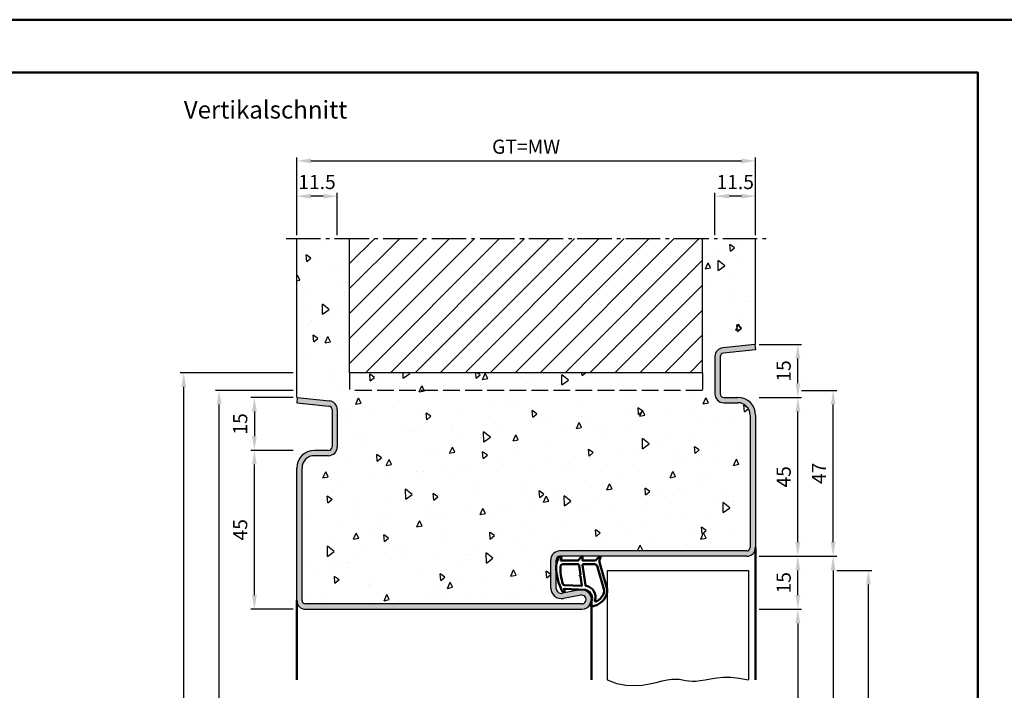
# Model space of a CAD drawing. Units: millimetres. Extents: x 0 to 7560, y -31 to 446.
# Drawn here: x 1604 to 1882, y 256 to 446 of the extents above; entities that cross this region are included whole.
import ezdxf

# ---------------------------------------------------------------- set-up
doc = ezdxf.new("R2010")
doc.units = ezdxf.units.MM
doc.linetypes.add('AM_DIN_F_W050', pattern=[6.25, 4.75, -1.5])
doc.linetypes.add('AM_DIN_G_W050', pattern=[13.75, 9.75, -1.5, 1, -1.5])
for name, color, linetype, lineweight in [('AM_0', 7, 'Continuous', 50), ('AM_1', 14, 'Continuous', 50), ('AM_3', 6, 'AM_DIN_F_W050', 25), ('AM_4', 3, 'Continuous', 25), ('AM_5', 3, 'Continuous', 25), ('AM_7', 4, 'AM_DIN_G_W050', 25), ('AM_8', 1, 'Continuous', 25), ('AM_BOR', 7, 'Continuous', 50)]:
    doc.layers.add(name, color=color, linetype=linetype, lineweight=lineweight)
doc.layers.add('AM_12', color=7, linetype='Continuous', lineweight=50, plot=False)
doc.styles.get("Standard").update_dxf_attribs({"font": 'isocp.shx'})
doc.dimstyles.new('AM_DIN', dxfattribs={"dimtxt": 4, "dimasz": 4, "dimexe": 1, "dimexo": 1, "dimgap": 1.5, "dimtad": 1, "dimdsep": 46, "dimtxsty": 'Standard', "dimcen": 0, "dimclrd": 256, "dimclre": 256, "dimclrt": 2, "dimazin": 2, "dimtp": 0.1, "dimtm": 0.1, "dimtfac": 0.71, "dimtmove": 0, "dimatfit": 3, "dimfxl": 1, "dimlwd": -1, "dimlwe": -1, "dimarcsym": 0})

# ---------------------------------------------------------------- blocks, each defined once
blk = doc.blocks.new('*D12')
at = {"layer": 'AM_5', "linetype": 'ByBlock', "transparency": 16777216}
for p, q in [((1682, 384.5), (1682, 396.5)), ((1693.5, 384.5), (1693.5, 396.5)), ((1689.5, 395.5), (1686, 395.5))]:
    blk.add_line(p, q, dxfattribs=at)
at = {"layer": 'AM_5', "transparency": 16777216}
for points in [[(1686, 396.17), (1686, 394.83), (1682, 395.5)], [(1689.5, 396.17), (1689.5, 394.83), (1693.5, 395.5)]]:
    blk.add_solid(points, dxfattribs=at)
at = {"layer": 'Defpoints', "color": 0, "transparency": 16777216}
for p in [(1682, 395.5), (1682, 383.5), (1693.5, 383.5)]:
    blk.add_point(p, dxfattribs=at)
at = {"layer": 'AM_5', "color": 2, "transparency": 16777216, "insert": (1687.75, 399), "char_height": 4, "attachment_point": 5}
blk.add_mtext('11.5', dxfattribs=at)
blk = doc.blocks.new('*D13')
at = {"layer": 'AM_5', "linetype": 'ByBlock', "transparency": 16777216}
for p, q in [((1800.5, 384.5), (1800.5, 396.5)), ((1812, 384.5), (1812, 396.5)), ((1808, 395.5), (1804.5, 395.5))]:
    blk.add_line(p, q, dxfattribs=at)
at = {"layer": 'AM_5', "transparency": 16777216}
for points in [[(1804.5, 396.17), (1804.5, 394.83), (1800.5, 395.5)], [(1808, 396.17), (1808, 394.83), (1812, 395.5)]]:
    blk.add_solid(points, dxfattribs=at)
at = {"layer": 'Defpoints', "color": 0, "transparency": 16777216}
for p in [(1800.5, 395.5), (1800.5, 383.5), (1812, 383.5)]:
    blk.add_point(p, dxfattribs=at)
at = {"layer": 'AM_5', "color": 2, "transparency": 16777216, "insert": (1806.25, 399), "char_height": 4, "attachment_point": 5}
blk.add_mtext('11.5', dxfattribs=at)
blk = doc.blocks.new('*D14')
at = {"layer": 'AM_5', "linetype": 'ByBlock', "transparency": 16777216}
for p, q in [((1682, 384.5), (1682, 406.5)), ((1686, 405.5), (1808, 405.5)), ((1812, 384.5), (1812, 406.5))]:
    blk.add_line(p, q, dxfattribs=at)
at = {"layer": 'AM_5', "transparency": 16777216}
for points in [[(1686, 406.17), (1686, 404.83), (1682, 405.5)], [(1808, 406.17), (1808, 404.83), (1812, 405.5)]]:
    blk.add_solid(points, dxfattribs=at)
at = {"layer": 'Defpoints', "color": 0, "transparency": 16777216}
for p in [(1812, 405.5), (1682, 383.5), (1812, 383.5)]:
    blk.add_point(p, dxfattribs=at)
at = {"layer": 'AM_5', "color": 2, "transparency": 16777216, "insert": (1747, 409.01), "char_height": 4, "attachment_point": 5}
blk.add_mtext('GT=MW', dxfattribs=at)
blk = doc.blocks.new('*D15')
at = {"layer": 'AM_5', "linetype": 'ByBlock', "transparency": 16777216}
for p, q in [((1681, 338.5), (1669, 338.5)), ((1670, 334.5), (1670, 327.5)), ((1681, 323.5), (1669, 323.5))]:
    blk.add_line(p, q, dxfattribs=at)
at = {"layer": 'AM_5', "transparency": 16777216}
for points in [[(1669.33, 334.5), (1670.67, 334.5), (1670, 338.5)], [(1669.33, 327.5), (1670.67, 327.5), (1670, 323.5)]]:
    blk.add_solid(points, dxfattribs=at)
at = {"layer": 'Defpoints', "color": 0, "transparency": 16777216}
for p in [(1682, 338.5), (1670, 323.5), (1682, 323.5)]:
    blk.add_point(p, dxfattribs=at)
at = {"layer": 'AM_5', "color": 2, "transparency": 16777216, "insert": (1666.5, 331), "char_height": 4, "attachment_point": 5, "rotation": 90}
blk.add_mtext('15', dxfattribs=at)
blk = doc.blocks.new('*D16')
at = {"layer": 'AM_5', "linetype": 'ByBlock', "transparency": 16777216}
for p, q in [((1681, 323.5), (1669, 323.5)), ((1670, 282.5), (1670, 319.5)), ((1681, 278.5), (1669, 278.5))]:
    blk.add_line(p, q, dxfattribs=at)
at = {"layer": 'AM_5', "transparency": 16777216}
for points in [[(1669.33, 319.5), (1670.67, 319.5), (1670, 323.5)], [(1669.33, 282.5), (1670.67, 282.5), (1670, 278.5)]]:
    blk.add_solid(points, dxfattribs=at)
at = {"layer": 'Defpoints', "color": 0, "transparency": 16777216}
for p in [(1670, 323.5), (1682, 323.5), (1682, 278.5)]:
    blk.add_point(p, dxfattribs=at)
at = {"layer": 'AM_5', "color": 2, "transparency": 16777216, "insert": (1666.5, 301), "char_height": 4, "attachment_point": 5, "rotation": 90}
blk.add_mtext('45', dxfattribs=at)
blk = doc.blocks.new('*D17')
at = {"layer": 'AM_5', "linetype": 'ByBlock', "transparency": 16777216}
for p, q in [((1681, 345.5), (1649, 345.5)), ((1650, 142.5), (1650, 341.5)), ((1681, 138.5), (1649, 138.5))]:
    blk.add_line(p, q, dxfattribs=at)
at = {"layer": 'AM_5', "transparency": 16777216}
for points in [[(1649.33, 341.5), (1650.67, 341.5), (1650, 345.5)], [(1649.33, 142.5), (1650.67, 142.5), (1650, 138.5)]]:
    blk.add_solid(points, dxfattribs=at)
at = {"layer": 'Defpoints', "color": 0, "transparency": 16777216}
for p in [(1650, 345.5), (1682, 345.5), (1682, 138.5)]:
    blk.add_point(p, dxfattribs=at)
at = {"layer": 'AM_5', "color": 2, "transparency": 16777216, "insert": (1646.5, 242), "char_height": 4, "attachment_point": 5, "rotation": 90}
blk.add_mtext('RNH', dxfattribs=at)
blk = doc.blocks.new('*D18')
at = {"layer": 'AM_5', "linetype": 'ByBlock', "transparency": 16777216}
for p, q in [((1681, 340.5), (1659, 340.5)), ((1660, 142.5), (1660, 336.5)), ((1681, 138.5), (1659, 138.5))]:
    blk.add_line(p, q, dxfattribs=at)
at = {"layer": 'AM_5', "transparency": 16777216}
for points in [[(1659.33, 336.5), (1660.67, 336.5), (1660, 340.5)], [(1659.33, 142.5), (1660.67, 142.5), (1660, 138.5)]]:
    blk.add_solid(points, dxfattribs=at)
at = {"layer": 'Defpoints', "color": 0, "transparency": 16777216}
for p in [(1660, 340.5), (1682, 340.5), (1682, 138.5)]:
    blk.add_point(p, dxfattribs=at)
at = {"layer": 'AM_5', "color": 2, "transparency": 16777216, "insert": (1656.5, 239.5), "char_height": 4, "attachment_point": 5, "rotation": 90}
blk.add_mtext('RRH', dxfattribs=at)
blk = doc.blocks.new('*D19')
at = {"layer": 'AM_5', "linetype": 'ByBlock', "transparency": 16777216}
for p, q in [((1813, 278.5), (1825, 278.5)), ((1824, 274.5), (1824, 142.5)), ((1813, 138.5), (1825, 138.5))]:
    blk.add_line(p, q, dxfattribs=at)
at = {"layer": 'AM_5', "transparency": 16777216}
for points in [[(1823.33, 274.5), (1824.67, 274.5), (1824, 278.5)], [(1823.33, 142.5), (1824.67, 142.5), (1824, 138.5)]]:
    blk.add_solid(points, dxfattribs=at)
at = {"layer": 'Defpoints', "color": 0, "transparency": 16777216}
for p in [(1812, 278.5), (1812, 138.5), (1824, 138.5)]:
    blk.add_point(p, dxfattribs=at)
at = {"layer": 'AM_5', "color": 2, "transparency": 16777216, "insert": (1820.47, 208.5), "char_height": 4, "attachment_point": 5, "rotation": 90}
blk.add_mtext('LDH', dxfattribs=at)
blk = doc.blocks.new('*D20')
at = {"layer": 'AM_5', "linetype": 'ByBlock', "transparency": 16777216}
for p, q in [((1813, 293.5), (1825, 293.5)), ((1824, 282.5), (1824, 289.5)), ((1813, 278.5), (1825, 278.5))]:
    blk.add_line(p, q, dxfattribs=at)
at = {"layer": 'AM_5', "transparency": 16777216}
for points in [[(1823.33, 289.5), (1824.67, 289.5), (1824, 293.5)], [(1823.33, 282.5), (1824.67, 282.5), (1824, 278.5)]]:
    blk.add_solid(points, dxfattribs=at)
at = {"layer": 'Defpoints', "color": 0, "transparency": 16777216}
for p in [(1812, 293.5), (1824, 293.5), (1812, 278.5)]:
    blk.add_point(p, dxfattribs=at)
at = {"layer": 'AM_5', "color": 2, "transparency": 16777216, "insert": (1820.5, 286), "char_height": 4, "attachment_point": 5, "rotation": 90}
blk.add_mtext('15', dxfattribs=at)
blk = doc.blocks.new('*D21')
at = {"layer": 'AM_5', "linetype": 'ByBlock', "transparency": 16777216}
for p, q in [((1813, 293.5), (1835, 293.5)), ((1834, 289.5), (1834, 142.5)), ((1813, 138.5), (1835, 138.5))]:
    blk.add_line(p, q, dxfattribs=at)
at = {"layer": 'AM_5', "transparency": 16777216}
for points in [[(1833.33, 289.5), (1834.67, 289.5), (1834, 293.5)], [(1833.33, 142.5), (1834.67, 142.5), (1834, 138.5)]]:
    blk.add_solid(points, dxfattribs=at)
at = {"layer": 'Defpoints', "color": 0, "transparency": 16777216}
for p in [(1812, 293.5), (1812, 138.5), (1834, 138.5)]:
    blk.add_point(p, dxfattribs=at)
at = {"layer": 'AM_5', "color": 2, "transparency": 16777216, "insert": (1830.5, 216), "char_height": 4, "attachment_point": 5, "rotation": 90}
blk.add_mtext('FMH', dxfattribs=at)
blk = doc.blocks.new('*D22')
at = {"layer": 'AM_5', "linetype": 'ByBlock', "transparency": 16777216}
for p, q in [((1813, 338.5), (1825, 338.5)), ((1824, 297.5), (1824, 334.5)), ((1813, 293.5), (1825, 293.5))]:
    blk.add_line(p, q, dxfattribs=at)
at = {"layer": 'AM_5', "transparency": 16777216}
for points in [[(1823.33, 334.5), (1824.67, 334.5), (1824, 338.5)], [(1823.33, 297.5), (1824.67, 297.5), (1824, 293.5)]]:
    blk.add_solid(points, dxfattribs=at)
at = {"layer": 'Defpoints', "color": 0, "transparency": 16777216}
for p in [(1812, 338.5), (1824, 338.5), (1812, 293.5)]:
    blk.add_point(p, dxfattribs=at)
at = {"layer": 'AM_5', "color": 2, "transparency": 16777216, "insert": (1820.5, 316), "char_height": 4, "attachment_point": 5, "rotation": 90}
blk.add_mtext('45', dxfattribs=at)
blk = doc.blocks.new('*D23')
at = {"layer": 'AM_5', "linetype": 'ByBlock', "transparency": 16777216}
for p, q in [((1835, 289.5), (1845, 289.5)), ((1844, 149.5), (1844, 285.5)), ((1835, 145.5), (1845, 145.5))]:
    blk.add_line(p, q, dxfattribs=at)
at = {"layer": 'AM_5', "transparency": 16777216}
for points in [[(1843.33, 285.5), (1844.67, 285.5), (1844, 289.5)], [(1843.33, 149.5), (1844.67, 149.5), (1844, 145.5)]]:
    blk.add_solid(points, dxfattribs=at)
at = {"layer": 'Defpoints', "color": 0, "transparency": 16777216}
for p in [(1834, 289.5), (1844, 289.5), (1834, 145.5)]:
    blk.add_point(p, dxfattribs=at)
at = {"layer": 'AM_5', "color": 2, "transparency": 16777216, "insert": (1840.5, 217.5), "char_height": 4, "attachment_point": 5, "rotation": 90}
blk.add_mtext('TAH', dxfattribs=at)
blk = doc.blocks.new('*D24')
at = {"layer": 'AM_5', "linetype": 'ByBlock', "transparency": 16777216}
for p, q in [((1813, 353.5), (1825, 353.5)), ((1824, 342.5), (1824, 349.5)), ((1813, 338.5), (1825, 338.5))]:
    blk.add_line(p, q, dxfattribs=at)
at = {"layer": 'AM_5', "transparency": 16777216}
for points in [[(1823.33, 349.5), (1824.67, 349.5), (1824, 353.5)], [(1823.33, 342.5), (1824.67, 342.5), (1824, 338.5)]]:
    blk.add_solid(points, dxfattribs=at)
at = {"layer": 'Defpoints', "color": 0, "transparency": 16777216}
for p in [(1812, 353.5), (1824, 353.5), (1812, 338.5)]:
    blk.add_point(p, dxfattribs=at)
at = {"layer": 'AM_5', "color": 2, "transparency": 16777216, "insert": (1820.5, 346), "char_height": 4, "attachment_point": 5, "rotation": 90}
blk.add_mtext('15', dxfattribs=at)
blk = doc.blocks.new('*D25')
at = {"layer": 'AM_5', "linetype": 'ByBlock', "transparency": 16777216}
for p, q in [((1825, 340.5), (1835, 340.5)), ((1834, 297.5), (1834, 336.5)), ((1813, 293.5), (1835, 293.5))]:
    blk.add_line(p, q, dxfattribs=at)
at = {"layer": 'AM_5', "transparency": 16777216}
for points in [[(1833.33, 336.5), (1834.67, 336.5), (1834, 340.5)], [(1833.33, 297.5), (1834.67, 297.5), (1834, 293.5)]]:
    blk.add_solid(points, dxfattribs=at)
at = {"layer": 'Defpoints', "color": 0, "transparency": 16777216}
for p in [(1824, 340.5), (1834, 340.5), (1812, 293.5)]:
    blk.add_point(p, dxfattribs=at)
at = {"layer": 'AM_5', "color": 2, "transparency": 16777216, "insert": (1830.5, 317), "char_height": 4, "attachment_point": 5, "rotation": 90}
blk.add_mtext('47', dxfattribs=at)
blk = doc.blocks.new('DIN_A3_BOS')
at = {"layer": 'AM_12'}
blk.add_lwpolyline([(0, 0), (420, 0), (420, 297), (0, 297)], close=True, dxfattribs=at)
at = {"layer": 'AM_BOR'}
blk.add_lwpolyline([(20, 10), (410, 10), (410, 287), (20, 287)], close=True, dxfattribs=at)

msp = doc.modelspace()

# ---------------------------------------------------------------- hatches: boundary and pattern name
at = {"layer": 'AM_8'}
h = msp.add_hatch(dxfattribs=at)
h.set_pattern_fill('AR-CONC', color=256, scale=0.1, angle=45)
h.set_pattern_definition([(95, (800, -1025.504), (14.00947, 11.75534), [1.905, -20.955]), (40, (800, -1025.504), (-16.00185, 11.01767), [1.524, -16.76406]), (145.4514, (801.167, -1024.524), (-1.99238, 22.77301), [1.619, -17.80902]), (91.1842, (796.408, -1021.911), (22.14102, 16.19534), [2.8575, -31.4325]), (141.6356, (798.253, -1020.562), (-0.70866, 34.28268), [2.4285, -26.71356]), (36.1842, (796.408, -1021.911), (-0.70866, 34.28268), [2.286, -25.14597]), (66, (799.102, -1021.013), (17.952, 3.48951), [1.905, -20.955]), (11, (799.102, -1021.013), (-8.654, 17.39412), [1.524, -16.764]), (116.4514, (800.598, -1020.723), (9.298, 20.88363), [1.619, -17.809]), (82.5, (800, -1025.5036), (-5.760547, 6.197341), [0, -16.5608, 0, -17.018, 0, -16.8275]), (52.5, (800, -1025.504), (-2.358973, 11.8087), [0, -9.7028, 0, -16.1798, 0, -6.4135]), (12.5, (795.995, -1029.509), (9.992786, 9.18262), [0, -6.35, 0, -19.812, 0, -26.289]), (2.5, (794.199, -1031.305), (8.67639, 12.27224), [0, -8.255, 0, -13.1572, 0, -18.669])])
h.paths.add_polyline_path([(1810.5, 333.5, 0.4142136), (1807, 337), (1803, 337, -0.4142136), (1800.5, 339.5), (1800.5, 350.057, -0.383864), (1802.739, 352.543), (1812, 353.516), (1812, 383.5), (1797, 383.5), (1797, 345.5), (1697, 345.5), (1697, 383.5), (1682, 383.5), (1682, 338.5), (1682.157, 338.5), (1691.261, 337.543, -0.383864), (1693.5, 335.057), (1693.5, 324.5, -0.4142136), (1691, 322), (1687, 322, 0.4142136), (1683.5, 318.5), (1683.5, 281, 0.4142136), (1684.5, 280), (1762.75, 280, 1.0968549), (1762.521, 282.479), (1757.551, 281.551, -0.4693847), (1754, 284.5), (1754, 292.5, -0.4142136), (1756.5, 295), (1809.5, 295, 0.4142136), (1810.5, 296)])
h = msp.add_hatch(dxfattribs=at)
h.set_pattern_fill('_U', color=256, scale=5, angle=45, pattern_type=0)
h.set_pattern_definition([(45, (1415, -1114.7536), (-3.535534, 3.535534), [])])
h.paths.add_polyline_path([(1797, 345.5), (1797, 383.5), (1697, 383.5), (1697, 345.5)], flags=17)
h = msp.add_hatch(color=256, dxfattribs=at)
h.dxf.hatch_style = 1
h.paths.add_polyline_path([(1812, 296), (1812, 333.5, 0.4142136), (1807, 338.5), (1803, 338.5, -0.4142136), (1802, 339.5), (1802, 350.057, -0.383864), (1802.895, 351.051), (1812, 352.008), (1811.843, 353.5), (1802.739, 352.543, 0.383864), (1800.5, 350.057), (1800.5, 339.5, 0.4142136), (1803, 337), (1807, 337, -0.4142136), (1810.5, 333.5), (1810.5, 296, -0.4142136), (1809.5, 295), (1756.5, 295, 0.4142136), (1754, 292.5), (1754, 284.5, 0.4693847), (1757.551, 281.551), (1762.521, 282.479, -1.0968549), (1762.75, 280), (1684.5, 280, -0.4142136), (1683.5, 281), (1683.5, 318.5, -0.4142136), (1687, 322), (1691, 322, 0.4142136), (1693.5, 324.5), (1693.5, 335.057, 0.383864), (1691.261, 337.543), (1682.157, 338.5), (1682, 337.008), (1691.105, 336.051, -0.383864), (1692, 335.057), (1692, 324.5, -0.4142136), (1691, 323.5), (1687, 323.5, 0.4142136), (1682, 318.5), (1682, 281, 0.4142136), (1684.5, 278.5), (1762.75, 278.5, 1.0968549), (1762.245, 283.953), (1757.275, 283.025, -0.4693847), (1755.5, 284.5), (1755.5, 292.5, -0.4142136), (1756.5, 293.5), (1809.5, 293.5, 0.4142136)])

# ---------------------------------------------------------------- linework, layer by layer
for p, q in [((1682, 338.5), (1682, 383.5)), ((1697, 345.5), (1697, 383.5)), ((1797, 345.5), (1797, 383.5)), ((1812, 353.5), (1812, 383.5)), ((1811.843, 353.5), (1802.739, 352.543)), ((1812, 352.008), (1802.895, 351.051)), ((1811.843, 353.5), (1812, 353.5)), ((1811.843, 353.5), (1812, 352.008)), ((1800.5, 350.057), (1800.5, 339.5)), ((1802, 350.057), (1802, 339.5)), ((1797, 345.5), (1697, 345.5)), ((1682.157, 338.5), (1682, 338.5)), ((1682.157, 338.5), (1682, 337.008)), ((1682.157, 338.5), (1691.261, 337.543)), ((1803, 338.5), (1807, 338.5)), ((1682, 337.008), (1691.105, 336.051)), ((1692, 335.057), (1692, 324.5)), ((1693.5, 335.057), (1693.5, 324.5)), ((1803, 337), (1807, 337)), ((1810.5, 333.5), (1810.5, 296)), ((1812, 333.5), (1812, 296)), ((1691, 323.5), (1687, 323.5)), ((1691, 322), (1687, 322)), ((1682, 281), (1682, 318.5)), ((1683.5, 281), (1683.5, 318.5)), ((1809.5, 295), (1756.5, 295)), ((1809.5, 293.5), (1756.5, 293.5)), ((1754, 284.5), (1754, 292.5)), ((1755.5, 284.5), (1755.5, 292.5)), ((1770, 289.5), (1810, 289.5)), ((1770, 289.5), (1770, 258.5)), ((1810, 289.5), (1810, 258.5)), ((1762.245, 283.953), (1757.275, 283.025)), ((1762.521, 282.479), (1757.551, 281.551)), ((1762.75, 280), (1684.5, 280)), ((1684.5, 278.5), (1762.75, 278.5))]:
    msp.add_line(p, q)
for centre, radius, start, end in [((1803, 350.057), 2.5, 96, 180), ((1803, 350.057), 1, 96, 180), ((1803, 339.5), 2.5, 180, 270), ((1803, 339.5), 1, 180, 270), ((1807, 333.5), 5, 0, 90), ((1691, 335.057), 1, 0, 84), ((1691, 335.057), 2.5, 0, 84), ((1807, 333.5), 3.5, 0, 90), ((1691, 324.5), 2.5, 270, 0), ((1691, 324.5), 1, 270, 0), ((1687, 318.5), 5, 90, 180), ((1687, 318.5), 3.5, 90, 180), ((1809.5, 296), 2.5, 270, 0), ((1809.5, 296), 1, 270, 0), ((1756.5, 292.5), 2.5, 90, 180), ((1756.5, 292.5), 1, 90, 180), ((1757, 284.5), 3, 180, 280.57858), ((1757, 284.5), 1.5, 180, 280.57858), ((1762.75, 281.25), 2.75, 270, 100.57858), ((1762.75, 281.25), 1.25, 270, 100.57858), ((1684.5, 281), 2.5, 180, 270), ((1684.5, 281), 1, 180, 270)]:
    msp.add_arc(centre, radius, start, end)
at = {"layer": 'AM_1'}
for p, q in [((1812, 296), (1812, 258.5)), ((1682, 281), (1682, 258.5)), ((1765.5, 281.25), (1765.5, 258.5))]:
    msp.add_line(p, q, dxfattribs=at)
for points in [[(1756.45, 293.35, -0.8225617), (1757.002, 293.147), (1756.828, 292.297), (1761.795, 292.297), (1762.669, 293.419, -0.7467354), (1762.991, 293.324), (1763.006, 292.297), (1766.456, 292.297, 0.2039215), (1766.816, 292.451), (1767.762, 293.438, -0.8105302), (1768.094, 293.231), (1768.059, 293.132, 0.1645), (1767.87, 291.458), (1769.958, 284.152, -0.0661149), (1769.983, 283.305, -0.2820378), (1766.328, 279.443, -0.1590275), (1765.285, 279.541, -0.3764163), (1765.176, 279.782), (1765.655, 281.199, 0.3762127), (1763.86, 284.014), (1757.746, 284.294), (1757.922, 283.672, -0.7987948), (1757.315, 283.465, -0.1245897), (1755.507, 290.739, -0.1623187)], [(1757.245, 291.247), (1761.703, 291.247, -0.3782425), (1762.001, 290.985), (1762.371, 288.328, -0.236068), (1762.341, 288.243), (1762.233, 288.139, 0.5), (1762.253, 287.981), (1762.384, 287.906, -0.236068), (1762.433, 287.832), (1762.785, 285.27, -0.4511235), (1762.636, 285.101), (1757.881, 285.286, -0.3316729), (1757.402, 285.643, -0.0849517), (1756.745, 290.749, -0.4135048)], [(1763.23, 291.247), (1766.442, 291.247, -0.3015522), (1767.133, 290.789), (1769.081, 283.932, -0.0278584), (1769.106, 283.51, -0.2581461), (1766.751, 280.696, -0.6319644), (1766.517, 280.96, 0.4552489), (1763.993, 285.101, -0.3823944), (1763.792, 285.276), (1763.007, 290.995, -0.4511235)]]:
    msp.add_lwpolyline(points, format="xyb", close=True, dxfattribs=at)
at = {"layer": 'AM_3'}
for p, q in [((1697, 345.5), (1697, 340.5)), ((1797, 345.5), (1797, 340.5)), ((1797, 340.5), (1697, 340.5))]:
    msp.add_line(p, q, dxfattribs=at)
at = {"layer": 'AM_4'}
msp.add_lwpolyline([(1770, 258.5), (1772.72, 257.505), (1775.286, 256.988), (1777.69, 256.851), (1779.925, 257.001), (1781.982, 257.341), (1783.853, 257.776), (1785.531, 258.21), (1787.007, 258.546), (1788.282, 258.714), (1789.393, 258.732), (1790.383, 258.644), (1791.299, 258.493), (1792.185, 258.322), (1793.085, 258.174), (1794.046, 258.092), (1795.111, 258.119), (1796.32, 258.281), (1797.691, 258.534), (1799.235, 258.815), (1800.967, 259.064), (1802.897, 259.219), (1805.037, 259.218), (1807.401, 258.999), (1810, 258.5)], dxfattribs=at)
at = {"layer": 'AM_7'}
msp.add_line((1679, 383.5), (1815, 383.5), dxfattribs=at)

# ---------------------------------------------------------------- block references
at = {"layer": 'AM_0', "lineweight": 0, "xscale": 1.5, "yscale": 1.5, "zscale": 1.5}
msp.add_blockref('DIN_A3_BOS', (1260, 0), dxfattribs=at)

# ---------------------------------------------------------------- texts
at = {"layer": 'AM_0', "insert": (1650, 422.5), "char_height": 5, "width": 55, "attachment_point": 1}
msp.add_mtext('Vertikalschnitt', dxfattribs=at)

# ---------------------------------------------------------------- dimensions: what is measured, and where the dimension line sits
at = {"layer": 'AM_5'}
dim = msp.add_linear_dim(base=(1812, 405.5), p1=(1682, 383.5), p2=(1812, 383.5), text='GT=MW', dimstyle='AM_DIN', override={"dimtxt": 4, "dimasz": 4}, dxfattribs=at)
dim.commit()
dim.dimension.update_dxf_attribs({"geometry": '*D14', "text_midpoint": (1747, 409.007)})
for base, p1, p2, angle, override, picture, middle in [((1682, 395.5), (1693.5, 383.5), (1682, 383.5), 180, {"dimtxt": 4, "dimasz": 4, "dimtol": 0, "dimlim": 0, "dimtp": 0.1, "dimtm": 0.1, "dimtfac": 0.71, "dimtdec": 1, "dimtolj": 0, "dimtzin": 8}, '*D12', (1687.75, 399)), ((1800.5, 395.5), (1812, 383.5), (1800.5, 383.5), 180, {"dimtxt": 4, "dimasz": 4}, '*D13', (1806.25, 399)), ((1824, 353.5), (1812, 338.5), (1812, 353.5), 90, {"dimtxt": 4, "dimasz": 4, "dimtol": 0, "dimlim": 0, "dimtp": 0.1, "dimtm": 0.1, "dimtfac": 0.71, "dimtdec": 1, "dimtolj": 0, "dimtzin": 8}, '*D24', (1820.5, 346)), ((1834, 340.5), (1812, 293.5), (1824, 340.5), 90, {"dimtxt": 4, "dimasz": 4}, '*D25', (1830.5, 317)), ((1670, 323.5), (1682, 338.5), (1682, 323.5), 270, {"dimtxt": 4, "dimasz": 4, "dimtol": 0, "dimlim": 0, "dimtp": 0.1, "dimtm": 0.1, "dimtfac": 0.71, "dimtdec": 1, "dimtolj": 0, "dimtzin": 8}, '*D15', (1666.5, 331)), ((1824, 338.5), (1812, 293.5), (1812, 338.5), 90, {"dimtxt": 4, "dimasz": 4}, '*D22', (1820.5, 316)), ((1670, 323.5), (1682, 278.5), (1682, 323.5), 90, {"dimtxt": 4, "dimasz": 4, "dimtol": 0, "dimlim": 0, "dimtp": 0.1, "dimtm": 0.1, "dimtfac": 0.71, "dimtdec": 1, "dimtolj": 0, "dimtzin": 8}, '*D16', (1666.5, 301)), ((1824, 293.5), (1812, 278.5), (1812, 293.5), 90, {"dimtxt": 4, "dimasz": 4}, '*D20', (1820.5, 286))]:
    dim = msp.add_linear_dim(base=base, p1=p1, p2=p2, angle=angle, dimstyle='AM_DIN', override=override, dxfattribs=at)
    dim.commit()
    dim.dimension.update_dxf_attribs({"geometry": picture, "text_midpoint": middle})
for base, p1, p2, angle, text, override, picture, middle in [((1650, 345.5), (1682, 138.5), (1682, 345.5), 90, 'RNH', {"dimtxt": 4, "dimasz": 4}, '*D17', (1646.5, 242)), ((1660, 340.5), (1682, 138.5), (1682, 340.5), 90, 'RRH', {"dimtxt": 4, "dimasz": 4, "dimtol": 0, "dimlim": 0, "dimtp": 0.1, "dimtm": 0.1, "dimtfac": 0.71, "dimtdec": 1, "dimtolj": 0, "dimtzin": 8}, '*D18', (1656.5, 239.5)), ((1834, 138.5), (1812, 293.5), (1812, 138.5), 270, 'FMH', {"dimtxt": 4, "dimasz": 4}, '*D21', (1830.5, 216)), ((1844, 289.5), (1834, 145.5), (1834, 289.5), 90, 'TAH', {"dimtxt": 4, "dimasz": 4}, '*D23', (1840.5, 217.5)), ((1824, 138.5), (1812, 278.5), (1812, 138.5), 270, 'LDH', {"dimtxt": 4, "dimasz": 4}, '*D19', (1820.472, 208.5))]:
    dim = msp.add_linear_dim(base=base, p1=p1, p2=p2, angle=angle, text=text, dimstyle='AM_DIN', override=override, dxfattribs=at)
    dim.commit()
    dim.dimension.update_dxf_attribs({"geometry": picture, "text_midpoint": middle})

doc.saveas('drawing.dxf')
